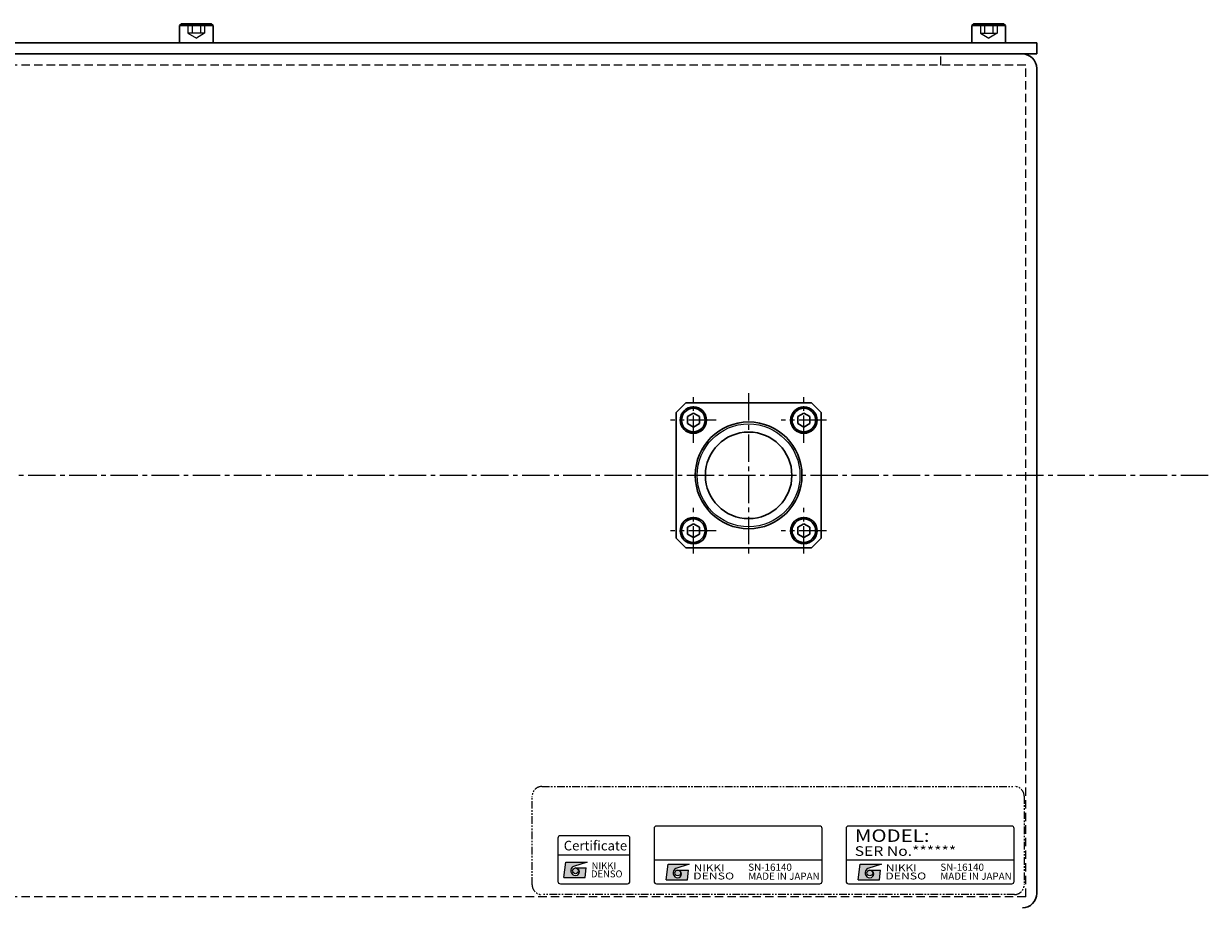
# Model space of a CAD drawing. Extents: x -39643 to -37153, y 90245 to 92033.
# Drawn here: x -37725 to -37478, y 91832 to 92015 of the extents above; entities that cross this region are included whole.
import ezdxf
from ezdxf.enums import TextEntityAlignment as Align

# ---------------------------------------------------------------- set-up
doc = ezdxf.new("R2010")
doc.units = 0
doc.header["$MEASUREMENT"] = 0
for name, pattern in [('CENTER2', [28.575, 19.05, -3.175, 3.175, -3.175]), ('HIDDEN', [0.375, 0.25, -0.125]), ('PHANTOM2', [31.75, 15.875, -3.175, 3.175, -3.175, 3.175, -3.175])]:
    doc.linetypes.add(name, pattern=pattern)
for name, color, linetype, lineweight in [('中心線', 7, 'CENTER2', 15), ('実線', 7, 'CONTINUOUS', 30), ('文字', 7, 'CONTINUOUS', 15), ('破線', 7, 'HIDDEN', 15), ('細線', 7, 'CONTINUOUS', 15)]:
    doc.layers.add(name, color=color, linetype=linetype, lineweight=lineweight)
doc.styles.add('MSｺﾞｼｯｸN', font='txt')
doc.styles.add('TIMESNR', font='times.ttf')

msp = doc.modelspace()

# ---------------------------------------------------------------- hatches: boundary and pattern name
at = {"layer": '文字'}
h = msp.add_hatch(color=256, dxfattribs=at)
edge = h.paths.add_edge_path(flags=17)
edge.add_arc((-37609.98, 91838.25), 0.601, 0, 360)
edge = h.paths.add_edge_path()
edge.add_arc((-37609.98, 91838.25), 1, 113.5898, 269.9468)
edge.add_arc((-37609.98, 91838.05), 0.801, 270, 450)
edge.add_line((-37609.98, 91838.85), (-37607.74, 91838.85))
edge.add_line((-37607.74, 91838.85), (-37607.98, 91836.85))
edge.add_line((-37607.98, 91836.85), (-37612.39, 91836.85))
edge.add_line((-37612.39, 91836.85), (-37611.99, 91840.05))
edge.add_line((-37611.99, 91840.05), (-37607.58, 91840.05))
edge.add_line((-37607.58, 91840.05), (-37610.38, 91839.17))
h = msp.add_hatch(color=256, dxfattribs=at)
edge = h.paths.add_edge_path(flags=17)
edge.add_arc((-37588.69, 91837.8), 0.601, 0, 360)
edge = h.paths.add_edge_path()
edge.add_arc((-37588.69, 91837.8), 1, 113.5898, 269.9468)
edge.add_arc((-37588.69, 91837.6), 0.801, 270, 450)
edge.add_line((-37588.69, 91838.4), (-37586.45, 91838.4))
edge.add_line((-37586.45, 91838.4), (-37586.69, 91836.4))
edge.add_line((-37586.69, 91836.4), (-37591.1, 91836.4))
edge.add_line((-37591.1, 91836.4), (-37590.7, 91839.61))
edge.add_line((-37590.7, 91839.61), (-37586.29, 91839.61))
edge.add_line((-37586.29, 91839.61), (-37589.09, 91838.72))
h = msp.add_hatch(color=256, dxfattribs=at)
edge = h.paths.add_edge_path(flags=17)
edge.add_arc((-37548.69, 91837.8), 0.601, 0, 360)
edge = h.paths.add_edge_path()
edge.add_arc((-37548.69, 91837.8), 1, 113.5898, 269.9468)
edge.add_arc((-37548.69, 91837.6), 0.801, 270, 450)
edge.add_line((-37548.69, 91838.4), (-37546.45, 91838.4))
edge.add_line((-37546.45, 91838.4), (-37546.69, 91836.4))
edge.add_line((-37546.69, 91836.4), (-37551.1, 91836.4))
edge.add_line((-37551.1, 91836.4), (-37550.7, 91839.61))
edge.add_line((-37550.7, 91839.61), (-37546.29, 91839.61))
edge.add_line((-37546.29, 91839.61), (-37549.09, 91838.72))

# ---------------------------------------------------------------- linework, layer by layer
at = {"layer": '中心線', "ltscale": 0.3}
for p, q in [((-37585.45, 91927.3), (-37585.45, 91936.8)), ((-37573.94, 91937.65), (-37573.94, 91903.45)), ((-37562.44, 91927.3), (-37562.44, 91936.8)), ((-37580.7, 91932.05), (-37590.2, 91932.05)), ((-37557.69, 91932.05), (-37567.19, 91932.05)), ((-37478.22, 91920.55), (-37885.59, 91920.55)), ((-37585.45, 91904.29), (-37585.45, 91913.79)), ((-37562.44, 91904.29), (-37562.44, 91913.79)), ((-37580.7, 91909.04), (-37590.2, 91909.04)), ((-37557.69, 91909.04), (-37567.19, 91909.04))]:
    msp.add_line(p, q, dxfattribs=at)
at = {"layer": '実線', "linetype": 'Continuous'}
for p, q in [((-37692.44, 92014.15), (-37692.04, 92014.55)), ((-37685.44, 92014.15), (-37692.44, 92014.15)), ((-37692.44, 92014.15), (-37692.44, 92010.55)), ((-37685.84, 92014.55), (-37692.04, 92014.55)), ((-37685.44, 92014.15), (-37685.84, 92014.55)), ((-37685.44, 92014.15), (-37685.44, 92010.55)), ((-37527.44, 92014.15), (-37527.04, 92014.55)), ((-37527.44, 92014.15), (-37520.44, 92014.15)), ((-37527.44, 92014.15), (-37527.44, 92010.55)), ((-37527.04, 92014.55), (-37520.84, 92014.55)), ((-37520.44, 92014.15), (-37520.84, 92014.55)), ((-37520.44, 92014.15), (-37520.44, 92010.55)), ((-37685.44, 92010.55), (-37692.44, 92010.55)), ((-37527.44, 92010.55), (-37520.44, 92010.55))]:
    msp.add_line(p, q, dxfattribs=at)
at = {"layer": '実線', "ltscale": 0.1}
for p, q in [((-37863.94, 92010.55), (-37513.94, 92010.55)), ((-37513.94, 92008.25), (-37513.94, 92010.55)), ((-37863.94, 92008.25), (-37513.94, 92008.25)), ((-37516.94, 92008.25), (-37860.94, 92008.25)), ((-37513.94, 91833.55), (-37513.94, 92005.25))]:
    msp.add_line(p, q, dxfattribs=at)
at = {"layer": '実線'}
for p, q in [((-37589.04, 91933.65), (-37587.04, 91935.65)), ((-37589.04, 91933.65), (-37589.04, 91907.45)), ((-37560.84, 91935.65), (-37587.04, 91935.65)), ((-37586.7, 91932.77), (-37585.45, 91933.5)), ((-37585.45, 91933.5), (-37584.2, 91932.77)), ((-37563.69, 91932.77), (-37562.44, 91933.5)), ((-37562.44, 91933.5), (-37561.19, 91932.77)), ((-37560.84, 91935.65), (-37558.84, 91933.65)), ((-37558.84, 91907.45), (-37558.84, 91933.65)), ((-37586.7, 91932.77), (-37586.7, 91931.33)), ((-37586.7, 91931.33), (-37585.45, 91930.61)), ((-37585.45, 91930.61), (-37584.2, 91931.33)), ((-37584.2, 91931.33), (-37584.2, 91932.77)), ((-37563.69, 91932.77), (-37563.69, 91931.33)), ((-37563.69, 91931.33), (-37562.44, 91930.61)), ((-37562.44, 91930.61), (-37561.19, 91931.33)), ((-37561.19, 91931.33), (-37561.19, 91932.77)), ((-37586.7, 91909.76), (-37585.45, 91910.49)), ((-37586.7, 91909.76), (-37586.7, 91908.32)), ((-37585.45, 91910.49), (-37584.2, 91909.76)), ((-37584.2, 91908.32), (-37584.2, 91909.76)), ((-37563.69, 91909.76), (-37562.44, 91910.49)), ((-37563.69, 91909.76), (-37563.69, 91908.32)), ((-37562.44, 91910.49), (-37561.19, 91909.76)), ((-37561.19, 91908.32), (-37561.19, 91909.76)), ((-37587.04, 91905.45), (-37589.04, 91907.45)), ((-37586.7, 91908.32), (-37585.45, 91907.6)), ((-37585.45, 91907.6), (-37584.2, 91908.32)), ((-37563.69, 91908.32), (-37562.44, 91907.6)), ((-37562.44, 91907.6), (-37561.19, 91908.32)), ((-37558.84, 91907.45), (-37560.84, 91905.45)), ((-37587.04, 91905.45), (-37560.84, 91905.45))]:
    msp.add_line(p, q, dxfattribs=at)
for centre, radius in [((-37585.45, 91932.05), 2.75), ((-37585.45, 91932.05), 2.45), ((-37562.44, 91932.05), 2.75), ((-37562.44, 91932.05), 2.45), ((-37573.94, 91920.55), 11.11), ((-37573.94, 91920.55), 9.01), ((-37585.45, 91909.04), 2.75), ((-37585.45, 91909.04), 2.45), ((-37562.44, 91909.04), 2.75), ((-37562.44, 91909.04), 2.45)]:
    msp.add_circle(centre, radius, dxfattribs=at)
at = {"layer": '実線', "ltscale": 0.1}
for centre, start, end in [((-37516.94, 92005.25), 0, 90), ((-37516.94, 91833.55), 270, 0)]:
    msp.add_arc(centre, 3, start, end, dxfattribs=at)
at = {"layer": '文字'}
for p, q in [((-37559.14, 91847.55), (-37593.14, 91847.55)), ((-37519.14, 91847.55), (-37553.14, 91847.55)), ((-37593.64, 91847.05), (-37593.64, 91836.05)), ((-37558.64, 91836.05), (-37558.64, 91847.05)), ((-37553.64, 91847.05), (-37553.64, 91836.05)), ((-37518.64, 91836.05), (-37518.64, 91847.05)), ((-37613.64, 91841.55), (-37598.64, 91841.55)), ((-37612.39, 91836.85), (-37611.99, 91840.05)), ((-37611.99, 91840.05), (-37607.58, 91840.05)), ((-37607.58, 91840.05), (-37610.38, 91839.17)), ((-37593.64, 91840.55), (-37558.64, 91840.55)), ((-37553.64, 91840.55), (-37518.64, 91840.55)), ((-37609.98, 91838.85), (-37607.74, 91838.85)), ((-37607.98, 91836.85), (-37607.74, 91838.85)), ((-37591.1, 91836.4), (-37590.7, 91839.61)), ((-37590.7, 91839.61), (-37586.29, 91839.61)), ((-37586.29, 91839.61), (-37589.09, 91838.72)), ((-37588.69, 91838.4), (-37586.45, 91838.4)), ((-37586.69, 91836.4), (-37586.45, 91838.4)), ((-37551.1, 91836.4), (-37550.7, 91839.61)), ((-37550.7, 91839.61), (-37546.29, 91839.61)), ((-37546.29, 91839.61), (-37549.09, 91838.72)), ((-37548.69, 91838.4), (-37546.45, 91838.4)), ((-37546.69, 91836.4), (-37546.45, 91838.4)), ((-37612.39, 91836.85), (-37607.98, 91836.85)), ((-37593.14, 91835.55), (-37559.14, 91835.55)), ((-37591.1, 91836.4), (-37586.69, 91836.4)), ((-37553.14, 91835.55), (-37519.14, 91835.55)), ((-37551.1, 91836.4), (-37546.69, 91836.4))]:
    msp.add_line(p, q, dxfattribs=at)
msp.add_lwpolyline([(-37613.14, 91835.55), (-37599.14, 91835.55, 0.414214), (-37598.64, 91836.05), (-37598.64, 91845.05, 0.414214), (-37599.14, 91845.55), (-37613.14, 91845.55, 0.414214), (-37613.64, 91845.05), (-37613.64, 91836.05, 0.414214)], format="xyb", close=True, dxfattribs=at)
for centre in [(-37609.98, 91838.25), (-37588.69, 91837.8), (-37548.69, 91837.8)]:
    msp.add_circle(centre, 0.601, dxfattribs=at)
for centre, radius, start, end in [((-37593.14, 91847.05), 0.5, 90, 180), ((-37559.14, 91847.05), 0.5, 0, 90), ((-37553.14, 91847.05), 0.5, 90, 180), ((-37519.14, 91847.05), 0.5, 0, 90), ((-37609.98, 91838.25), 1, 113.5898, 269.9468), ((-37609.98, 91838.05), 0.801, 270, 90), ((-37588.69, 91837.8), 1, 113.5898, 269.9468), ((-37588.69, 91837.6), 0.801, 270, 90), ((-37548.69, 91837.8), 1, 113.5898, 269.9468), ((-37548.69, 91837.6), 0.801, 270, 90), ((-37593.14, 91836.05), 0.5, 180, 270), ((-37559.14, 91836.05), 0.5, 270, 0), ((-37553.14, 91836.05), 0.5, 180, 270), ((-37519.14, 91836.05), 0.5, 270, 0)]:
    msp.add_arc(centre, radius, start, end, dxfattribs=at)
at = {"layer": '破線', "ltscale": 30}
for p, q in [((-37690.68, 92014.55), (-37690.68, 92012.55)), ((-37687.21, 92012.55), (-37690.68, 92012.55)), ((-37690.68, 92012.55), (-37688.94, 92011.55)), ((-37689.81, 92014.55), (-37689.81, 92012.55)), ((-37687.21, 92012.55), (-37688.94, 92011.55)), ((-37688.08, 92014.55), (-37688.08, 92012.55)), ((-37687.21, 92014.55), (-37687.21, 92012.55)), ((-37525.68, 92014.55), (-37525.68, 92012.55)), ((-37525.68, 92012.55), (-37523.94, 92011.55)), ((-37525.68, 92012.55), (-37522.21, 92012.55)), ((-37524.81, 92014.55), (-37524.81, 92012.55)), ((-37522.21, 92012.55), (-37523.94, 92011.55)), ((-37523.08, 92014.55), (-37523.08, 92012.55)), ((-37522.21, 92014.55), (-37522.21, 92012.55))]:
    msp.add_line(p, q, dxfattribs=at)
at = {"layer": '破線', "ltscale": 7}
for p, q in [((-37533.94, 92005.95), (-37533.94, 92008.25)), ((-37516.24, 92005.95), (-37861.64, 92005.95)), ((-37516.24, 91832.85), (-37516.24, 92005.95)), ((-37516.24, 91832.85), (-37861.64, 91832.85))]:
    msp.add_line(p, q, dxfattribs=at)
at = {"layer": '細線', "linetype": 'PHANTOM2', "ltscale": 0.1}
msp.add_lwpolyline([(-37617, 91855.8), (-37518.57, 91855.8, -0.414214), (-37516.57, 91853.8), (-37516.57, 91835.31, -0.414214), (-37518.57, 91833.31), (-37617, 91833.31, -0.414214), (-37619, 91835.31), (-37619, 91853.8, -0.414214)], format="xyb", close=True, dxfattribs=at)
at = {"layer": '細線'}
msp.add_circle((-37573.94, 91920.55), 10.7, dxfattribs=at)

# ---------------------------------------------------------------- texts
at = {"layer": '文字'}
for s, height, style, p in [('Certificate', 2, 'TIMESNR', (-37612.43, 91841.87)), ('SN-16140', 1.5, 'MSｺﾞｼｯｸN', (-37574.02, 91837.78, 137.5)), ('SN-16140', 1.5, 'MSｺﾞｼｯｸN', (-37534.02, 91837.78, 137.5)), ('MADE IN JAPAN', 1.5, 'MSｺﾞｼｯｸN', (-37574.02, 91835.91, 137.5)), ('MADE IN JAPAN', 1.5, 'MSｺﾞｼｯｸN', (-37534.02, 91835.91, 137.5))]:
    msp.add_text(s, height=height, dxfattribs=dict(at, style=style)).set_placement(p, align=Align.BOTTOM_LEFT)
at = {"layer": '文字', "style": 'MSｺﾞｼｯｸN', "width": 1.2}
for s, height, p in [('MODEL:', 2.6, (-37551.82, 91843.46)), ('SER No.******', 2, (-37551.85, 91840.74))]:
    msp.add_text(s, height=height, dxfattribs=at).set_placement(p, align=Align.BOTTOM_LEFT)
at = {"layer": '文字', "style": 'TIMESNR'}
for s, p in [('NIKKI', (-37606.64, 91838.59)), ('DENSO', (-37606.76, 91836.89))]:
    msp.add_text(s, height=1.44, dxfattribs=at).set_placement(p)
for s, width, p in [('DENSO', 1.3, (-37585.48, 91836.45)), ('NIKKI', 1.25, (-37585.35, 91838.15)), ('DENSO', 1.3, (-37545.48, 91836.45)), ('NIKKI', 1.25, (-37545.35, 91838.15))]:
    msp.add_text(s, height=1.44, dxfattribs=dict(at, width=width)).set_placement(p)

doc.saveas('drawing.dxf')
